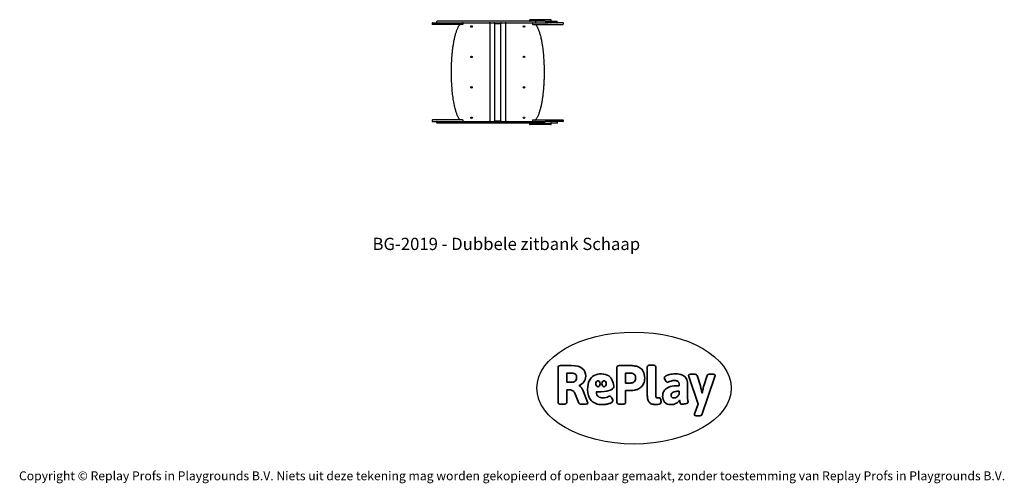
# Model space of a CAD drawing. Units: millimetres. Extents: x -4534 to 4839, y -3372 to 1046.
import ezdxf

# ---------------------------------------------------------------- set-up
doc = ezdxf.new("R2010")
doc.units = ezdxf.units.MM
doc.layers.add('Benaming', color=7, linetype='Continuous', lineweight=20, true_color=0x00a19a)
doc.layers.add('Logo-Copywrite', color=7, linetype='Continuous')
doc.layers.add('Toestel 2D', color=7, linetype='Continuous', lineweight=20)
doc.styles.get("Standard").update_dxf_attribs({"font": 'arial.ttf'})
doc.styles.add('VR Benaming txt 140', font='arial.ttf', dxfattribs={"height": 140})

# ---------------------------------------------------------------- blocks, each defined once
blk = doc.blocks.new('onderschrift')
at = {"layer": 'Logo-Copywrite'}
blk.add_ellipse((1314.4, -2464.5), major_axis=(924.9, 0), ratio=0.576701, dxfattribs=at)
at = {"layer": 'Logo-Copywrite', "lineweight": 35}
for points, knots in [([(1520.3, -2622), (1507.7, -2622), (1496.3, -2620.3), (1486.4, -2616.8), (1476.4, -2613.4), (1468.1, -2608.1), (1461.4, -2600.8), (1454.7, -2593.6), (1449.6, -2584.4), (1446.2, -2573.4), (1442.7, -2562.3), (1441, -2549.2), (1441, -2534), (1441, -2534), (1441, -2262.1), (1441, -2262.1), (1441, -2250.5), (1451.9, -2244.7), (1473.6, -2244.7), (1473.6, -2244.7), (1488.8, -2244.7), (1488.8, -2244.7), (1510.6, -2244.7), (1521.4, -2250.5), (1521.4, -2262.1), (1521.4, -2262.1), (1521.4, -2535.1), (1521.4, -2535.1), (1521.4, -2543), (1523, -2548.9), (1526, -2552.7), (1529.1, -2556.5), (1534.1, -2558.4), (1541, -2558.4), (1543.5, -2558.4), (1546.2, -2558.1), (1549.1, -2557.3), (1552, -2556.6), (1554.2, -2556.3), (1555.7, -2556.3), (1559.3, -2556.3), (1562.4, -2559.3), (1564.9, -2565.2), (1567.4, -2571.2), (1569.3, -2577.4), (1570.6, -2583.7), (1571.9, -2590), (1572.5, -2593.9), (1572.5, -2595.4), (1572.5, -2603.7), (1569.3, -2609.8), (1563, -2613.6), (1556.6, -2617.4), (1549.4, -2619.7), (1541.3, -2620.6), (1533.1, -2621.5), (1526.1, -2622), (1520.3, -2622)], [0, 0, 0, 0, 1, 1, 1, 2, 2, 2, 3, 3, 3, 4, 4, 4, 5, 5, 5, 6, 6, 6, 7, 7, 7, 8, 8, 8, 9, 9, 9, 10, 10, 10, 11, 11, 11, 12, 12, 12, 13, 13, 13, 14, 14, 14, 15, 15, 15, 16, 16, 16, 17, 17, 17, 18, 18, 18, 19, 19, 19, 19]), ([(623.9, -2618.7), (602.2, -2618.7), (591.4, -2612.9), (591.4, -2601.3), (591.4, -2601.3), (591.4, -2271.9), (591.4, -2271.9), (591.4, -2257.5), (598.6, -2250.2), (613.1, -2250.2), (613.1, -2250.2), (719, -2250.2), (719, -2250.2), (766.1, -2250.2), (800.4, -2259.1), (822, -2276.8), (843.5, -2294.6), (854.3, -2319.7), (854.3, -2352.3), (854.3, -2373.3), (848.4, -2391.2), (836.6, -2405.9), (824.8, -2420.5), (809.5, -2431.5), (790.7, -2438.7), (790.7, -2438.7), (790.7, -2440.9), (790.7, -2440.9), (797.6, -2443.4), (804.7, -2449.5), (811.9, -2459.1), (819.1, -2468.7), (825.1, -2479.3), (829.8, -2490.9), (829.8, -2490.9), (872.5, -2597.5), (872.5, -2597.5), (874.3, -2602.3), (875.3, -2605.7), (875.3, -2607.9), (875.3, -2615.1), (864.4, -2618.7), (842.7, -2618.7), (842.7, -2618.7), (820.4, -2618.7), (820.4, -2618.7), (812.4, -2618.7), (805.6, -2617.9), (800, -2616.3), (794.4, -2614.7), (790.7, -2611.7), (788.9, -2607.3), (788.9, -2607.3), (751.1, -2514.2), (751.1, -2514.2), (745.6, -2503.4), (739.6, -2495.2), (732.9, -2489.8), (726.2, -2484.3), (713.9, -2481.6), (696.2, -2481.6), (696.2, -2481.6), (675, -2481.6), (675, -2481.6), (675, -2481.6), (675, -2601.3), (675, -2601.3), (675, -2612.9), (664.1, -2618.7), (642.4, -2618.7), (642.4, -2618.7), (623.9, -2618.7), (623.9, -2618.7)], [0, 0, 0, 0, 1, 1, 1, 2, 2, 2, 3, 3, 3, 4, 4, 4, 5, 5, 5, 6, 6, 6, 7, 7, 7, 8, 8, 8, 9, 9, 9, 10, 10, 10, 11, 11, 11, 12, 12, 12, 13, 13, 13, 14, 14, 14, 15, 15, 15, 16, 16, 16, 17, 17, 17, 18, 18, 18, 19, 19, 19, 20, 20, 20, 21, 21, 21, 22, 22, 22, 23, 23, 23, 24, 24, 24, 24]), ([(675, -2409.4), (675, -2409.4), (726.6, -2409.4), (726.6, -2409.4), (734.2, -2409.4), (741.2, -2407.3), (747.5, -2403.1), (753.9, -2399), (758.9, -2393.4), (762.7, -2386.3), (766.5, -2379.2), (768.4, -2371.4), (768.4, -2362.7), (768.4, -2350), (764.4, -2339.9), (756.2, -2332.5), (748.1, -2325.1), (736.9, -2321.4), (722.8, -2321.4), (722.8, -2321.4), (675, -2321.4), (675, -2321.4), (675, -2321.4), (675, -2409.4), (675, -2409.4)], [0, 0, 0, 0, 1, 1, 1, 2, 2, 2, 3, 3, 3, 4, 4, 4, 5, 5, 5, 6, 6, 6, 7, 7, 7, 8, 8, 8, 8]), ([(1121.4, -2453.6), (1121.4, -2440.4), (1118.3, -2420.7), (1110.5, -2399.5), (1102.7, -2378.3), (1090.3, -2361.3), (1073.3, -2348.5), (1056.3, -2335.6), (1033.5, -2329.2), (1004.8, -2329.2), (979.1, -2329.2), (956.3, -2334.1), (936.4, -2343.9), (916.5, -2353.6), (900.9, -2369.4), (889.7, -2391.1), (878.4, -2412.8), (872.8, -2441.6), (872.8, -2477.5), (872.8, -2521.3), (884.1, -2556.4), (906.8, -2582.6), (929.4, -2608.9), (965.4, -2622), (1014.6, -2622), (1022.2, -2622), (1031.5, -2621.3), (1042.6, -2619.8), (1053.6, -2618.4), (1064.5, -2616), (1075.2, -2612.8), (1085.9, -2609.5), (1094.7, -2605.4), (1101.8, -2600.5), (1108.9, -2595.6), (1112.4, -2589.8), (1112.4, -2582.9), (1112.4, -2579.3), (1110.9, -2574.2), (1107.8, -2567.7), (1104.7, -2561.2), (1101, -2555.2), (1096.6, -2549.7), (1092.3, -2544.3), (1088.1, -2541.6), (1084.2, -2541.6), (1081.6, -2541.6), (1077.4, -2542.9), (1071.4, -2545.7), (1065.4, -2548.4), (1058, -2551.2), (1049.1, -2554.1), (1040.2, -2557), (1030, -2558.4), (1018.4, -2558.4), (1000.7, -2558.4), (986.3, -2554.4), (975.2, -2546.2), (964.2, -2538.1), (957.2, -2523), (955.9, -2501.6), (959.9, -2501.6), (962.3, -2501.6), (967.5, -2501.6), (1057.4, -2501.6), (1121.4, -2478.9), (1121.4, -2453.6)], [0, 0, 0, 0, 1, 1, 1, 2, 2, 2, 3, 3, 3, 4, 4, 4, 5, 5, 5, 6, 6, 6, 7, 7, 7, 8, 8, 8, 9, 9, 9, 10, 10, 10, 11, 11, 11, 12, 12, 12, 13, 13, 13, 14, 14, 14, 15, 15, 15, 16, 16, 16, 17, 17, 17, 18, 18, 18, 19, 19, 19, 20, 20, 20, 21, 21, 21, 22, 22, 22, 22]), ([(1183.3, -2618.7), (1161.6, -2618.7), (1150.7, -2612.9), (1150.7, -2601.3), (1150.7, -2601.3), (1150.7, -2271.9), (1150.7, -2271.9), (1150.7, -2257.5), (1158, -2250.2), (1172.5, -2250.2), (1172.5, -2250.2), (1286.5, -2250.2), (1286.5, -2250.2), (1298.5, -2250.2), (1311.9, -2251.6), (1326.7, -2254.3), (1341.6, -2257), (1355.8, -2262.4), (1369.4, -2270.3), (1383, -2278.3), (1394.1, -2290.2), (1402.8, -2306.2), (1411.5, -2322.1), (1415.8, -2343.1), (1415.8, -2369.2), (1415.8, -2390.2), (1412.6, -2407.8), (1406, -2421.9), (1399.5, -2436), (1391.1, -2447.5), (1380.8, -2456.4), (1370.5, -2465.2), (1359.6, -2471.9), (1348.2, -2476.5), (1336.8, -2481), (1326, -2484.1), (1315.9, -2485.7), (1305.7, -2487.3), (1297.8, -2488.2), (1292, -2488.2), (1292, -2488.2), (1234.4, -2488.2), (1234.4, -2488.2), (1234.4, -2488.2), (1234.4, -2601.3), (1234.4, -2601.3), (1234.4, -2612.9), (1223.5, -2618.7), (1201.8, -2618.7), (1201.8, -2618.7), (1183.3, -2618.7), (1183.3, -2618.7)], [0, 0, 0, 0, 1, 1, 1, 2, 2, 2, 3, 3, 3, 4, 4, 4, 5, 5, 5, 6, 6, 6, 7, 7, 7, 8, 8, 8, 9, 9, 9, 10, 10, 10, 11, 11, 11, 12, 12, 12, 13, 13, 13, 14, 14, 14, 15, 15, 15, 16, 16, 16, 17, 17, 17, 17]), ([(1234.4, -2416.4), (1234.4, -2416.4), (1282.7, -2416.4), (1282.7, -2416.4), (1287.8, -2416.4), (1293.1, -2415.8), (1298.8, -2414.5), (1304.4, -2413.3), (1309.5, -2410.9), (1314.2, -2407.5), (1318.9, -2404), (1322.7, -2399.2), (1325.6, -2393.1), (1328.5, -2386.9), (1330, -2379), (1330, -2369.2), (1330, -2356.1), (1327.4, -2346.2), (1322.4, -2339.3), (1317.3, -2332.4), (1311.2, -2327.7), (1303.9, -2325.2), (1296.7, -2322.7), (1289.6, -2321.4), (1282.7, -2321.4), (1282.7, -2321.4), (1234.4, -2321.4), (1234.4, -2321.4), (1234.4, -2321.4), (1234.4, -2416.4), (1234.4, -2416.4)], [0, 0, 0, 0, 1, 1, 1, 2, 2, 2, 3, 3, 3, 4, 4, 4, 5, 5, 5, 6, 6, 6, 7, 7, 7, 8, 8, 8, 9, 9, 9, 10, 10, 10, 10]), ([(1667.5, -2622), (1638.2, -2622), (1617.5, -2614.3), (1605.3, -2598.9), (1593.2, -2583.5), (1587.1, -2564.8), (1587.1, -2542.7), (1587.1, -2531.5), (1588.8, -2520), (1592.3, -2508.2), (1595.7, -2496.4), (1602.7, -2485.5), (1613.2, -2475.3), (1623.7, -2465.2), (1639.4, -2457), (1660.2, -2450.9), (1681, -2444.7), (1708.6, -2441.6), (1743, -2441.6), (1743, -2441.6), (1743, -2423.7), (1743, -2423.7), (1743, -2413.2), (1739.7, -2405.4), (1733, -2400.4), (1726.3, -2395.3), (1715.5, -2392.7), (1700.7, -2392.7), (1687.6, -2392.7), (1676.3, -2394.2), (1666.7, -2397.1), (1657.1, -2400), (1649.3, -2402.9), (1643.4, -2405.8), (1637.4, -2408.7), (1633.3, -2410.1), (1631.1, -2410.1), (1627.5, -2410.1), (1623.4, -2407.3), (1618.9, -2401.7), (1614.4, -2396.1), (1610.6, -2389.8), (1607.5, -2382.7), (1604.4, -2375.6), (1602.9, -2370.3), (1602.9, -2366.7), (1602.9, -2360.5), (1607.3, -2354.5), (1616.2, -2348.7), (1625.1, -2343), (1637.4, -2338.2), (1653.1, -2334.6), (1668.9, -2331), (1686.7, -2329.2), (1706.6, -2329.2), (1735.2, -2329.2), (1758.1, -2333.1), (1775.1, -2340.9), (1792.1, -2348.7), (1804.4, -2359.3), (1812, -2372.9), (1819.6, -2386.5), (1823.4, -2402.2), (1823.4, -2419.9), (1823.4, -2419.9), (1823.4, -2522), (1823.4, -2522), (1823.4, -2540.9), (1824, -2555.3), (1825.1, -2565.2), (1826.1, -2575.2), (1827.2, -2582.6), (1828.3, -2587.5), (1829.4, -2592.4), (1829.9, -2596.8), (1829.9, -2600.8), (1829.9, -2604.1), (1827.5, -2606.8), (1822.6, -2609), (1817.7, -2611.1), (1811.8, -2612.9), (1804.7, -2614.4), (1797.6, -2615.8), (1790.7, -2616.8), (1784, -2617.4), (1777.3, -2617.9), (1772.4, -2618.2), (1769.1, -2618.2), (1763.3, -2618.2), (1759.1, -2616.1), (1756.3, -2611.9), (1753.6, -2607.8), (1751.7, -2602.7), (1750.6, -2596.7), (1749.5, -2590.8), (1748.5, -2585.4), (1747.4, -2580.7), (1746.3, -2582.9), (1742.6, -2587.3), (1736.2, -2594), (1729.9, -2600.7), (1721, -2607.1), (1709.6, -2613), (1698.2, -2619), (1684.2, -2622), (1667.5, -2622)], [0, 0, 0, 0, 1, 1, 1, 2, 2, 2, 3, 3, 3, 4, 4, 4, 5, 5, 5, 6, 6, 6, 7, 7, 7, 8, 8, 8, 9, 9, 9, 10, 10, 10, 11, 11, 11, 12, 12, 12, 13, 13, 13, 14, 14, 14, 15, 15, 15, 16, 16, 16, 17, 17, 17, 18, 18, 18, 19, 19, 19, 20, 20, 20, 21, 21, 21, 22, 22, 22, 23, 23, 23, 24, 24, 24, 25, 25, 25, 26, 26, 26, 27, 27, 27, 28, 28, 28, 29, 29, 29, 30, 30, 30, 31, 31, 31, 32, 32, 32, 33, 33, 33, 34, 34, 34, 35, 35, 35, 35]), ([(1921.2, -2729.6), (1899.4, -2729.6), (1888.6, -2725.7), (1888.6, -2718.1), (1888.6, -2716.7), (1888.8, -2715.2), (1889.1, -2713.5), (1889.5, -2711.9), (1890, -2710.2), (1890.8, -2708.4), (1890.8, -2708.4), (1925.1, -2616.8), (1925.1, -2616.8), (1925.1, -2616.8), (1835.3, -2354.2), (1835.3, -2354.2), (1835, -2352.4), (1834.5, -2350.6), (1834, -2349), (1833.4, -2347.4), (1833.2, -2345.9), (1833.2, -2344.4), (1833.2, -2336.4), (1844.2, -2332.5), (1866.3, -2332.5), (1866.3, -2332.5), (1883.7, -2332.5), (1883.7, -2332.5), (1891.7, -2332.5), (1898.4, -2333.3), (1903.8, -2334.9), (1909.2, -2336.5), (1912.7, -2339.5), (1914.1, -2343.9), (1914.1, -2343.9), (1946.2, -2444.4), (1946.2, -2444.4), (1948, -2450.5), (1950.3, -2460.1), (1953.2, -2473.1), (1956.1, -2486.2), (1958.8, -2498.5), (1961.4, -2510.1), (1961.4, -2510.1), (1963.5, -2510.1), (1963.5, -2510.1), (1966.1, -2498.5), (1968.8, -2486.1), (1971.7, -2472.9), (1974.6, -2459.7), (1976.9, -2450.2), (1978.8, -2444.4), (1978.8, -2444.4), (2010.8, -2343.9), (2010.8, -2343.9), (2012.2, -2339.5), (2015.7, -2336.5), (2021.1, -2334.9), (2026.6, -2333.3), (2033.3, -2332.5), (2041.2, -2332.5), (2041.2, -2332.5), (2054.3, -2332.5), (2054.3, -2332.5), (2076, -2332.5), (2086.9, -2336.4), (2086.9, -2344.4), (2086.9, -2346.9), (2086.3, -2350.2), (2085.2, -2354.2), (2085.2, -2354.2), (1960.8, -2718.1), (1960.8, -2718.1), (1959.4, -2722.5), (1955.9, -2725.5), (1950.5, -2727.1), (1945.1, -2728.7), (1938.4, -2729.6), (1930.4, -2729.6), (1930.4, -2729.6), (1921.2, -2729.6), (1921.2, -2729.6)], [0, 0, 0, 0, 1, 1, 1, 2, 2, 2, 3, 3, 3, 4, 4, 4, 5, 5, 5, 6, 6, 6, 7, 7, 7, 8, 8, 8, 9, 9, 9, 10, 10, 10, 11, 11, 11, 12, 12, 12, 13, 13, 13, 14, 14, 14, 15, 15, 15, 16, 16, 16, 17, 17, 17, 18, 18, 18, 19, 19, 19, 20, 20, 20, 21, 21, 21, 22, 22, 22, 23, 23, 23, 24, 24, 24, 25, 25, 25, 26, 26, 26, 27, 27, 27, 27]), ([(956.1, -2443.4), (947.9, -2432.3), (947.9, -2414.3), (956.1, -2403.2), (964.2, -2392.1), (977.5, -2392.1), (985.7, -2403.2), (993.9, -2414.3), (993.9, -2432.3), (985.7, -2443.4), (977.5, -2454.5), (964.2, -2454.5), (956.1, -2443.4)], [0, 0, 0, 0, 1, 1, 1, 2, 2, 2, 3, 3, 3, 4, 4, 4, 4]), ([(1014.5, -2403.2), (1022.6, -2392.1), (1035.9, -2392.1), (1044.1, -2403.2), (1052.3, -2414.3), (1052.3, -2432.3), (1044.1, -2443.4), (1035.9, -2454.5), (1022.6, -2454.5), (1014.5, -2443.4), (1006.3, -2432.3), (1006.3, -2414.3), (1014.5, -2403.2)], [0, 0, 0, 0, 1, 1, 1, 2, 2, 2, 3, 3, 3, 4, 4, 4, 4]), ([(1694.1, -2558.4), (1704.6, -2558.4), (1714.3, -2555.2), (1723.2, -2548.7), (1732.1, -2542.1), (1738.7, -2534), (1743, -2524.2), (1743, -2524.2), (1743, -2494.3), (1743, -2494.3), (1730, -2494.3), (1718.8, -2495.2), (1709.4, -2497), (1699.9, -2498.9), (1692.1, -2501.4), (1685.7, -2504.7), (1679.4, -2507.9), (1674.7, -2512.1), (1671.6, -2517.1), (1668.5, -2522.2), (1667, -2528), (1667, -2534.5), (1667, -2541.4), (1669.2, -2547.1), (1673.8, -2551.6), (1678.3, -2556.2), (1685.1, -2558.4), (1694.1, -2558.4)], [0, 0, 0, 0, 1, 1, 1, 2, 2, 2, 3, 3, 3, 4, 4, 4, 5, 5, 5, 6, 6, 6, 7, 7, 7, 8, 8, 8, 9, 9, 9, 9])]:
    blk.add_open_spline(points, degree=3, knots=knots, dxfattribs=at)
at = {"layer": 'Logo-Copywrite', "insert": (-4540.5, -3258), "char_height": 85, "attachment_point": 1}
blk.add_mtext_dynamic_manual_height_columns('{\\fAsap|b0|i0|c0|p2;Copyright © Replay Profs in Playgrounds B.V. Niets uit deze tekening mag worden gekopieerd of openbaar gemaakt, zonder toestemming van Replay Profs in Playgrounds B.V.}', width=10615.551, gutter_width=10, heights=[0], dxfattribs=at)
blk = doc.blocks.new('BG-2019')
at = {"layer": 'Toestel 2D', "linetype": 'Continuous', "lineweight": 25}
for p, q in [((320.4, 1040.9), (320.4, 1035.4)), ((337.4, 1045.7), (325.2, 1045.7)), ((349.1, 1045.7), (337.4, 1045.7)), ((521.1, 1045.7), (349.1, 1045.7)), ((522, 1045.7), (521.1, 1045.7)), ((526.8, 1035.4), (526.8, 1040.9)), ((-607.9, 1010.9), (-607.9, 1005.4)), ((-603.2, 1015.7), (-599.6, 1015.7)), ((-599.6, 1000.7), (-603.2, 1000.7)), ((-599.6, 1015.7), (-559.9, 1015.7)), ((-479.5, 1000.7), (-599.6, 1000.7)), ((-564.7, 1025.9), (-564.7, 1020.4)), ((-539.5, 1030.7), (-559.9, 1030.7)), ((-559.9, 1015.7), (-539.5, 1015.7)), ((-527.2, 1030.7), (-539.5, 1030.7)), ((-539.5, 1015.7), (-527.2, 1015.7)), ((-521.8, 1030.7), (-527.2, 1030.7)), ((-527.2, 1015.7), (-521.8, 1015.7)), ((-498.1, 1030.7), (-521.8, 1030.7)), ((-521.8, 1015.7), (-498.1, 1015.7)), ((-482, 1030.7), (-498.1, 1030.7)), ((-498.1, 1015.7), (-482, 1015.7)), ((-440, 1030.7), (-482, 1030.7)), ((-482, 1015.7), (-440, 1015.7)), ((-462.3, 1000.7), (-479.5, 1000.7)), ((-430.3, 1000.7), (-462.3, 1000.7)), ((-415.5, 1030.7), (-440, 1030.7)), ((-440, 1015.7), (-415.5, 1015.7)), ((-426.7, 1000.7), (-430.3, 1000.7)), ((-368.3, 1000.7), (-426.7, 1000.7)), ((-410, 1030.7), (-415.5, 1030.7)), ((-415.5, 1015.7), (-410, 1015.7)), ((-350, 1030.7), (-410, 1030.7)), ((-410, 1015.7), (-350, 1015.7)), ((-316.9, 1000.7), (-368.3, 1000.7)), ((-330.3, 1030.7), (-350, 1030.7)), ((-350, 1015.7), (-330.3, 1015.7)), ((-301.2, 1030.7), (-330.3, 1030.7)), ((-330.3, 1015.7), (-301.2, 1015.7)), ((-312.2, 1005.4), (-312.2, 1010.9)), ((-269.2, 1030.7), (-301.2, 1030.7)), ((-301.2, 1015.7), (-269.2, 1015.7)), ((-192.9, 1030.7), (-269.2, 1030.7)), ((-269.2, 1015.7), (-192.9, 1015.7)), ((-176.1, 1030.7), (-192.9, 1030.7)), ((-192.9, 1015.7), (-176.1, 1015.7)), ((-152.5, 1030.7), (-176.1, 1030.7)), ((-176.1, 1015.7), (-152.5, 1015.7)), ((-45.9, 1030.7), (-152.5, 1030.7)), ((-152.5, 1015.7), (-45.9, 1015.7)), ((-59, 1010.7), (-59, 80.7)), ((-59, 1010.7), (-59, 80.7)), ((-30.1, 1030.7), (-45.9, 1030.7)), ((-45.9, 1015.7), (-30.1, 1015.7)), ((110.5, 1030.7), (-30.1, 1030.7)), ((-30.1, 1015.7), (110.5, 1015.7)), ((-16.6, 1015.6), (-17.4, 1015.7)), ((-12.8, 1010.7), (-12.8, 80.7)), ((-12.8, 1010.7), (47.5, 1010.7)), ((-12.4, 1011.7), (-12.7, 1011.7)), ((-12.4, 1010.7), (-12.4, 1011.7)), ((-11.8, 1015.7), (-11.8, 1010.7)), ((46.5, 1010.7), (46.5, 1015.7)), ((46.5, 1013.7), (46.8, 1013.7)), ((46.8, 1013.7), (46.8, 1015.7)), ((47.5, 80.7), (47.5, 1010.7)), ((89.7, 1015.6), (89, 1015.7)), ((93.8, 80.7), (93.8, 1010.7)), ((93.8, 80.7), (93.8, 1010.7)), ((126.4, 1030.7), (110.5, 1030.7)), ((110.5, 1015.7), (126.4, 1015.7)), ((237.4, 1030.7), (126.4, 1030.7)), ((126.4, 1015.7), (237.4, 1015.7)), ((252.7, 1030.7), (237.4, 1030.7)), ((237.4, 1015.7), (252.7, 1015.7)), ((270, 1030.7), (252.7, 1030.7)), ((252.7, 1015.7), (270, 1015.7)), ((353, 1030.7), (270, 1030.7)), ((270, 1015.7), (353, 1015.7)), ((347, 1010.9), (347, 1005.4)), ((351.7, 1000.7), (403, 1000.7)), ((373.6, 1030.7), (353, 1030.7)), ((353, 1015.7), (373.6, 1015.7)), ((386.9, 1030.7), (373.6, 1030.7)), ((373.6, 1015.7), (386.9, 1015.7)), ((378.3, 1020.4), (378.3, 1025.9)), ((442, 1030.7), (386.9, 1030.7)), ((386.9, 1015.7), (442, 1015.7)), ((403, 1000.7), (461.4, 1000.7)), ((459.5, 1030.7), (442, 1030.7)), ((442, 1015.7), (459.5, 1015.7)), ((469, 1030.7), (459.5, 1030.7)), ((459.5, 1015.7), (469, 1015.7)), ((461.4, 1000.7), (465, 1000.7)), ((465, 1000.7), (497, 1000.7)), ((469, 1030.7), (521.1, 1030.7)), ((497, 1015.7), (469, 1015.7)), ((469, 1015.7), (496.9, 1015.7)), ((514.3, 1015.7), (497, 1015.7)), ((497, 1000.7), (514.3, 1000.7)), ((634.4, 1015.7), (514.3, 1015.7)), ((514.3, 1000.7), (634.4, 1000.7)), ((521.1, 1030.7), (522, 1030.7)), ((522, 1030.7), (557.2, 1030.7)), ((526.8, 1020.4), (526.8, 1025.9)), ((557.2, 1030.7), (565.7, 1030.7)), ((565.7, 1030.7), (578.3, 1030.7)), ((583.1, 1020.4), (583.1, 1025.9)), ((638, 1015.7), (634.4, 1015.7)), ((634.4, 1000.7), (638, 1000.7)), ((642.7, 1005.4), (642.7, 1010.9)), ((-607.9, 85.9), (-607.9, 80.4)), ((-599.6, 90.7), (-603.2, 90.7)), ((-603.2, 75.7), (-599.6, 75.7)), ((-479.5, 90.7), (-599.6, 90.7)), ((-599.6, 75.7), (-559.9, 75.7)), ((-564.7, 70.9), (-564.7, 65.4)), ((-559.9, 75.7), (-539.5, 75.7)), ((-539.5, 60.7), (-559.9, 60.7)), ((-539.5, 75.7), (-527.2, 75.7)), ((-527.2, 60.7), (-539.5, 60.7)), ((-527.2, 75.7), (-521.8, 75.7)), ((-521.8, 60.7), (-527.2, 60.7)), ((-521.8, 75.7), (-498.1, 75.7)), ((-498.1, 60.7), (-521.8, 60.7)), ((-498.1, 75.7), (-482, 75.7)), ((-482, 60.7), (-498.1, 60.7)), ((-482, 75.7), (-440, 75.7)), ((-440, 60.7), (-482, 60.7)), ((-462.3, 90.7), (-479.5, 90.7)), ((-430.3, 90.7), (-462.3, 90.7)), ((-440, 75.7), (-415.5, 75.7)), ((-415.5, 60.7), (-440, 60.7)), ((-426.7, 90.7), (-430.3, 90.7)), ((-368.3, 90.7), (-426.7, 90.7)), ((-415.5, 75.7), (-410, 75.7)), ((-410, 60.7), (-415.5, 60.7)), ((-410, 75.7), (-350, 75.7)), ((-350, 60.7), (-410, 60.7)), ((-316.9, 90.7), (-368.3, 90.7)), ((-350, 75.7), (-330.3, 75.7)), ((-330.3, 60.7), (-350, 60.7)), ((-330.3, 75.7), (-301.2, 75.7)), ((-301.2, 60.7), (-330.3, 60.7)), ((-312.2, 80.4), (-312.2, 85.9)), ((-301.2, 75.7), (-269.2, 75.7)), ((-269.2, 60.7), (-301.2, 60.7)), ((-269.2, 75.7), (-192.9, 75.7)), ((-192.9, 60.7), (-269.2, 60.7)), ((-192.9, 75.7), (-176.1, 75.7)), ((-176.1, 60.7), (-192.9, 60.7)), ((-176.1, 75.7), (-152.5, 75.7)), ((-152.5, 60.7), (-176.1, 60.7)), ((-152.5, 75.7), (-45.9, 75.7)), ((-45.9, 60.7), (-152.5, 60.7)), ((-55, 75.7), (-54.2, 75.7)), ((-45.9, 75.7), (-30.1, 75.7)), ((-30.1, 60.7), (-45.9, 60.7)), ((-30.1, 75.7), (110.5, 75.7)), ((110.5, 60.7), (-30.1, 60.7)), ((-12.8, 80.7), (47.5, 80.7)), ((-12.7, 79.7), (-12.4, 79.7)), ((-12.4, 79.7), (-12.4, 80.7)), ((-11.8, 80.7), (-11.8, 75.7)), ((46.5, 75.7), (46.5, 80.7)), ((46.8, 77.7), (46.5, 77.7)), ((46.8, 75.7), (46.8, 77.7)), ((50.6, 75.9), (49.3, 75.7)), ((51.4, 75.7), (52.1, 75.7)), ((110.5, 75.7), (126.4, 75.7)), ((126.4, 60.7), (110.5, 60.7)), ((126.4, 75.7), (237.4, 75.7)), ((237.4, 60.7), (126.4, 60.7)), ((237.4, 75.7), (252.7, 75.7)), ((252.7, 60.7), (237.4, 60.7)), ((252.7, 75.7), (270, 75.7)), ((270, 60.7), (252.7, 60.7)), ((270, 75.7), (353, 75.7)), ((353, 60.7), (270, 60.7)), ((320.4, 55.9), (320.4, 50.4)), ((337.4, 45.7), (325.2, 45.7)), ((349.1, 45.7), (337.4, 45.7)), ((347, 85.9), (347, 80.4)), ((521.1, 45.7), (349.1, 45.7)), ((351.7, 90.7), (403, 90.7)), ((353, 75.7), (373.6, 75.7)), ((373.6, 60.7), (353, 60.7)), ((373.6, 75.7), (386.9, 75.7)), ((386.9, 60.7), (373.6, 60.7)), ((378.3, 65.4), (378.3, 70.9)), ((386.9, 75.7), (442, 75.7)), ((442, 60.7), (386.9, 60.7)), ((403, 90.7), (461.4, 90.7)), ((442, 75.7), (459.5, 75.7)), ((459.5, 60.7), (442, 60.7)), ((459.5, 75.7), (469, 75.7)), ((469, 60.7), (459.5, 60.7)), ((461.4, 90.7), (465, 90.7)), ((465, 90.7), (497, 90.7)), ((497, 75.7), (469, 75.7)), ((469, 60.7), (521.1, 60.7)), ((497, 90.7), (514.3, 90.7)), ((514.3, 75.7), (497, 75.7)), ((514.3, 90.7), (634.4, 90.7)), ((634.4, 75.7), (514.3, 75.7)), ((521.1, 60.7), (522, 60.7)), ((522, 45.7), (521.1, 45.7)), ((561.5, 60.7), (522, 60.7)), ((526.8, 65.4), (526.8, 70.9)), ((526.8, 50.4), (526.8, 55.9)), ((569.7, 60.7), (561.5, 60.7)), ((581.5, 60.7), (569.7, 60.7)), ((586.3, 65.4), (586.3, 70.9)), ((634.4, 90.7), (638, 90.7)), ((638, 75.7), (634.4, 75.7)), ((642.7, 80.4), (642.7, 85.9))]:
    blk.add_line(p, q, dxfattribs=at)
at = {"layer": 'Toestel 2D', "linetype": 'Continuous', "lineweight": 25, "flags": 128}
for points in [[(-54.2, 1015.7), (-55.1, 1015.6), (-55.5, 1015.5)], [(52.1, 1015.7), (51.2, 1015.6), (50.8, 1015.5)], [(-17.4, 75.7), (-16.4, 75.7), (-16.1, 75.8)], [(89, 75.7), (89.9, 75.7), (90.3, 75.8)]]:
    blk.add_lwpolyline(points, dxfattribs=at)
at = {"layer": 'Toestel 2D', "linetype": 'Continuous', "lineweight": 25}
for centre, radius in [((-232.6, 980.7), 7), ((-232.6, 980.7), 3), ((267.4, 980.7), 7), ((267.4, 980.7), 3), ((-232.6, 690.7), 7), ((-232.6, 690.7), 3), ((267.4, 690.7), 7), ((267.4, 690.7), 3), ((-232.6, 400.7), 7), ((-232.6, 400.7), 3), ((267.4, 400.7), 7), ((267.4, 400.7), 3), ((-232.6, 110.7), 7), ((-232.6, 110.7), 3), ((267.4, 110.7), 7), ((267.4, 110.7), 3)]:
    blk.add_circle(centre, radius, dxfattribs=at)
for centre, radius, start, end in [((325.2, 1040.9), 4.75, 90, 180), ((325.2, 1035.4), 4.75, 180, 270), ((522, 1040.9), 4.75, 0, 90), ((522, 1035.4), 4.75, 270, 0), ((-603.2, 1010.9), 4.75, 90, 180), ((-603.2, 1005.4), 4.75, 180, 270), ((-559.9, 1025.9), 4.75, 90, 180), ((-559.9, 1020.4), 4.75, 180, 270), ((-341.2, 999.7), 1, 90, 138.21411), ((-316.9, 1010.9), 4.75, 0, 90), ((-316.9, 1005.4), 4.75, 270, 0), ((-313, 1014.7), 1, 90, 180), ((-64, 1010.7), 5, 0, 90), ((98.8, 1010.7), 5, 90, 180), ((351.7, 1010.9), 4.75, 90, 180), ((351.7, 1005.4), 4.75, 180, 270), ((347.8, 1014.7), 1, 0, 90), ((373.6, 1025.9), 4.75, 0, 90), ((373.6, 1020.4), 4.75, 270, 0), ((376, 999.7), 1, 41.78589, 90), ((522, 1025.9), 4.75, 0, 90), ((522, 1020.4), 4.75, 270, 0), ((578.3, 1025.9), 4.75, 0, 90), ((578.3, 1020.4), 4.75, 270, 0), ((638, 1010.9), 4.75, 0, 90), ((638, 1005.4), 4.75, 270, 0), ((-603.2, 85.9), 4.75, 90, 180), ((-603.2, 80.4), 4.75, 180, 270), ((-559.9, 70.9), 4.75, 90, 180), ((-559.9, 65.4), 4.75, 180, 270), ((-341.2, 91.7), 1, 221.78589, 270), ((-316.9, 85.9), 4.75, 0, 90), ((-316.9, 80.4), 4.75, 270, 0), ((-313, 76.7), 1, 180, 270), ((-64, 80.7), 5, 270, 0), ((98.8, 80.7), 5, 180, 270), ((325.2, 55.9), 4.75, 90, 180), ((325.2, 50.4), 4.75, 180, 270), ((351.7, 85.9), 4.75, 90, 180), ((351.7, 80.4), 4.75, 180, 270), ((347.8, 76.7), 1, 270, 0), ((373.6, 70.9), 4.75, 0, 90), ((373.6, 65.4), 4.75, 270, 0), ((376, 91.7), 1, 270, 318.21411), ((522, 70.9), 4.75, 0, 90), ((522, 65.4), 4.75, 270, 0), ((522, 55.9), 4.75, 0, 90), ((522, 50.4), 4.75, 270, 0), ((581.5, 70.9), 4.75, 0, 90), ((581.5, 65.4), 4.75, 270, 0), ((638, 85.9), 4.75, 0, 90), ((638, 80.4), 4.75, 270, 0)]:
    blk.add_arc(centre, radius, start, end, dxfattribs=at)
for points, knots in [([(-424, 545.7), (-424, 557), (-423.9, 579.7), (-423, 613.8), (-421.5, 647.9), (-419.4, 682), (-416.7, 716), (-413.2, 749.9), (-409, 783.8), (-403.9, 817.6), (-398.9, 845.6), (-394.2, 867.9), (-390.3, 884.6), (-386.1, 901.2), (-381.6, 916.8), (-377, 931.4), (-372.1, 945), (-366.8, 958.5), (-361.2, 970.5), (-355.5, 981.2), (-350.6, 989.1), (-346, 995.5), (-343.3, 998.7), (-341.9, 1000.3)], [0, 0, 0, 0, 0.0728547, 0.145735, 0.218615, 0.2915914, 0.3645672, 0.4374838, 0.5104373, 0.5834324, 0.6564908, 0.6930853, 0.7296791, 0.766352, 0.8030234, 0.8338074, 0.8645893, 0.8955677, 0.9265387, 0.9496953, 0.9729465, 0.986447, 1, 1, 1, 1]), ([(-55.5, 1015.5), (-55.8, 1015.4), (-56.4, 1015.2), (-57.2, 1014.6), (-57.9, 1014), (-58.3, 1013.3), (-58.6, 1012.7), (-58.8, 1012.1), (-58.9, 1011.5), (-59, 1011.1), (-59, 1010.8), (-59, 1010.7)], [0, 0, 0, 0, 0.146599, 0.300069, 0.439523, 0.565613, 0.678087, 0.776393, 0.861094, 0.939566, 1, 1, 1, 1]), ([(-12.6, 1010.7), (-12.6, 1010.7), (-12.6, 1011), (-12.6, 1011.5), (-12.8, 1012.4), (-13.2, 1013.3), (-13.8, 1014.1), (-14.6, 1014.8), (-15.5, 1015.4), (-16.3, 1015.5), (-16.6, 1015.6)], [0, 0, 0, 0, 0.038117, 0.119183, 0.226272, 0.398374, 0.546005, 0.686426, 0.843931, 1, 1, 1, 1]), ([(-15, 1015), (-14.8, 1015.1), (-14.2, 1015.6), (-13.4, 1015.6), (-12.9, 1015.7)], [0, 0, 0, 0, 0.307553, 1, 1, 1, 1]), ([(-11.8, 1015.4), (-11.8, 1015.4), (-12.4, 1015.3), (-13.1, 1014.7), (-13.5, 1014.1), (-13.6, 1013.8)], [0, 0, 0, 0, 0.064244, 0.68515, 1, 1, 1, 1]), ([(-11.8, 1013.1), (-11.8, 1013.1), (-12, 1012.9), (-12.3, 1012.4), (-12.4, 1011.9), (-12.4, 1011.7)], [0, 0, 0, 0, 0.031256, 0.515617, 1, 1, 1, 1]), ([(49.3, 1014.7), (49, 1014.9), (48.3, 1015.5), (47.4, 1015.6), (46.8, 1015.7)], [0, 0, 0, 0, 0.427958, 1, 1, 1, 1]), ([(48, 1013.2), (47.9, 1013.3), (47.5, 1013.6), (47.1, 1013.6), (46.8, 1013.7)], [0, 0, 0, 0, 0.391412, 1, 1, 1, 1]), ([(50.8, 1015.5), (50.5, 1015.4), (49.9, 1015.2), (49.1, 1014.6), (48.5, 1014), (48, 1013.3), (47.7, 1012.7), (47.5, 1012.1), (47.4, 1011.5), (47.4, 1011.1), (47.4, 1010.8), (47.4, 1010.7)], [0, 0, 0, 0, 0.1465992, 0.3000689, 0.4395229, 0.5656136, 0.6780871, 0.7763924, 0.8610944, 0.939566, 1, 1, 1, 1]), ([(49.3, 1015.7), (49.8, 1015.6), (50.4, 1015.6), (50.8, 1015.3), (50.9, 1015.3)], [0, 0, 0, 0, 0.965183, 1, 1, 1, 1]), ([(93.8, 1010.7), (93.8, 1010.7), (93.8, 1011), (93.7, 1011.5), (93.6, 1012.4), (93.2, 1013.3), (92.5, 1014.1), (91.7, 1014.8), (90.8, 1015.4), (90.1, 1015.5), (89.7, 1015.6)], [0, 0, 0, 0, 0.038117, 0.119184, 0.226273, 0.398374, 0.546006, 0.686427, 0.843931, 1, 1, 1, 1]), ([(376.7, 1000.3), (378.6, 998), (382.5, 993.4), (387.5, 985.8), (392.1, 977.9), (397.3, 967.8), (402.9, 955.4), (408.5, 940.8), (413.6, 926), (418.6, 909.2), (423.7, 890.5), (428.6, 869.8), (433.6, 845.9), (438.5, 818.6), (443.2, 788), (447.2, 757.2), (450.5, 726.4), (453.2, 695.6), (455.3, 665.2), (456.9, 635.1), (458, 605.3), (458.7, 575.5), (458.8, 555.6), (458.8, 545.7)], [0, 0, 0, 0, 0.019301, 0.038617, 0.05833, 0.078048, 0.111469, 0.144929, 0.178416, 0.211874, 0.257311, 0.302761, 0.348205, 0.414334, 0.480465, 0.546763, 0.613061, 0.679094, 0.745148, 0.808831, 0.872514, 0.936257, 1, 1, 1, 1]), ([(-341.9, 91), (-343.9, 93.3), (-347.7, 97.9), (-352.7, 105.5), (-357.4, 113.4), (-362.5, 123.5), (-368.1, 135.9), (-373.8, 150.5), (-378.8, 165.3), (-383.9, 182.1), (-388.9, 200.8), (-393.8, 221.5), (-398.8, 245.5), (-403.7, 272.7), (-408.4, 303.3), (-412.4, 334.1), (-415.7, 364.9), (-418.4, 395.7), (-420.5, 426.1), (-422.1, 456.3), (-423.2, 486), (-423.9, 515.8), (-424, 535.7), (-424, 545.7)], [0, 0, 0, 0, 0.0193014, 0.0386166, 0.0583301, 0.0780477, 0.1114692, 0.1449293, 0.1784159, 0.2118737, 0.2573106, 0.3027609, 0.3482053, 0.414334, 0.4804653, 0.5467628, 0.6130614, 0.6790938, 0.745148, 0.8088308, 0.8725137, 0.9362568, 1, 1, 1, 1]), ([(458.8, 545.7), (458.8, 534.3), (458.7, 511.6), (457.8, 477.5), (456.3, 443.4), (454.2, 409.4), (451.5, 375.3), (448, 341.4), (443.8, 307.5), (438.7, 273.7), (433.6, 245.7), (429, 223.4), (425.1, 206.7), (420.8, 190.1), (416.4, 174.5), (411.7, 159.9), (406.9, 146.3), (401.6, 132.8), (396, 120.8), (390.3, 110.1), (385.4, 102.2), (380.8, 95.8), (378.1, 92.6), (376.7, 91)], [0, 0, 0, 0, 0.072855, 0.145735, 0.218615, 0.291591, 0.364567, 0.437484, 0.510437, 0.583432, 0.656491, 0.693085, 0.729679, 0.766352, 0.803023, 0.833807, 0.864589, 0.895568, 0.926539, 0.949695, 0.972947, 0.986447, 1, 1, 1, 1]), ([(-59, 80.7), (-59, 80.6), (-59, 80.3), (-58.9, 79.8), (-58.8, 79), (-58.4, 78), (-57.7, 77.2), (-57, 76.5), (-56, 76), (-55.3, 75.8), (-55, 75.7)], [0, 0, 0, 0, 0.038117, 0.119184, 0.226273, 0.398374, 0.546006, 0.686427, 0.843931, 1, 1, 1, 1]), ([(-16.1, 75.9), (-15.8, 76), (-15.2, 76.2), (-14.4, 76.7), (-13.7, 77.3), (-13.3, 78), (-12.9, 78.6), (-12.7, 79.2), (-12.6, 79.8), (-12.6, 80.2), (-12.6, 80.5), (-12.6, 80.7)], [0, 0, 0, 0, 0.1465992, 0.3000689, 0.4395229, 0.5656136, 0.6780871, 0.7763924, 0.8610944, 0.939566, 1, 1, 1, 1]), ([(-12.9, 75.7), (-13.4, 75.7), (-14.2, 75.7), (-14.8, 76.2), (-14.9, 76.3)], [0, 0, 0, 0, 0.6953616, 1, 1, 1, 1]), ([(-13.6, 77.5), (-13.5, 77.3), (-13.1, 76.6), (-12.4, 76), (-11.8, 75.9), (-11.8, 75.9)], [0, 0, 0, 0, 0.310375, 0.935336, 1, 1, 1, 1]), ([(-12.4, 79.7), (-12.4, 79.4), (-12.3, 78.9), (-12, 78.4), (-11.8, 78.2), (-11.8, 78.2)], [0, 0, 0, 0, 0.4843832, 0.9687437, 1, 1, 1, 1]), ([(46.8, 77.7), (47.1, 77.7), (47.5, 77.7), (47.9, 78), (48, 78.1)], [0, 0, 0, 0, 0.60644, 1, 1, 1, 1]), ([(46.8, 75.7), (47.4, 75.7), (48.3, 75.8), (49, 76.4), (49.3, 76.6)], [0, 0, 0, 0, 0.573705, 1, 1, 1, 1]), ([(47.4, 80.7), (47.4, 80.6), (47.4, 80.3), (47.4, 79.8), (47.6, 79), (48, 78), (48.6, 77.2), (49.4, 76.5), (50.3, 76), (51, 75.8), (51.4, 75.7)], [0, 0, 0, 0, 0.038117, 0.119183, 0.226272, 0.398374, 0.546005, 0.686426, 0.843931, 1, 1, 1, 1]), ([(90.3, 75.9), (90.6, 76), (91.2, 76.2), (92, 76.7), (92.6, 77.3), (93.1, 78), (93.4, 78.6), (93.6, 79.2), (93.7, 79.8), (93.8, 80.2), (93.8, 80.5), (93.8, 80.7)], [0, 0, 0, 0, 0.146599, 0.300069, 0.439523, 0.565613, 0.678087, 0.776393, 0.861094, 0.939566, 1, 1, 1, 1])]:
    blk.add_open_spline(points, degree=3, knots=knots, dxfattribs=at)

msp = doc.modelspace()

# ---------------------------------------------------------------- block references
for name in ['BG-2019', 'onderschrift']:
    msp.add_blockref(name, (0, 0))

# ---------------------------------------------------------------- texts
at = {"layer": 'Benaming', "insert": (-4137.5, -1032.5), "char_height": 140, "attachment_point": 1, "style": 'VR Benaming txt 140'}
msp.add_mtext_dynamic_manual_height_columns('\\pxqc;{\\fOpen Sans|b0|i0|c0|p34;\\H0.83333x;BG-2019 - Dubbele zitbank Schaap}', width=8472.759, gutter_width=12.5, heights=[0], dxfattribs=at)

doc.saveas('drawing.dxf')
